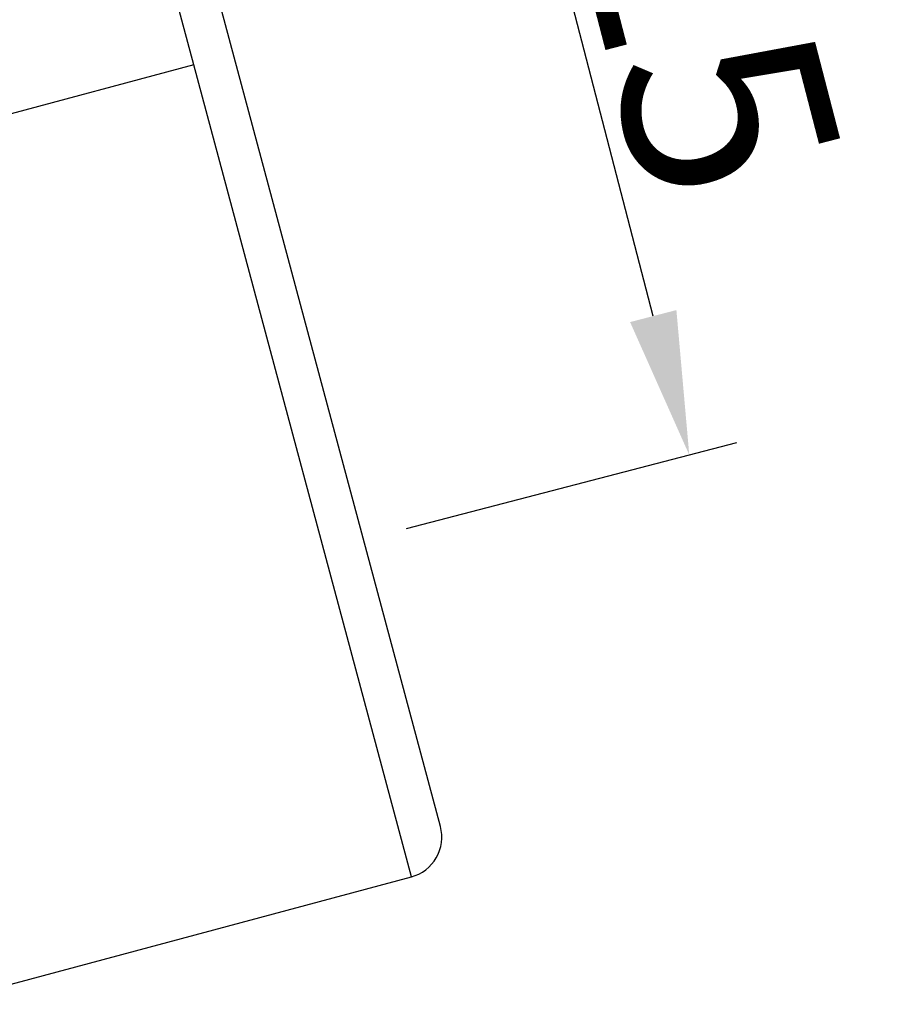
# Model space of a CAD drawing. Units: millimetres. Extents: x 2679 to 3124, y 484 to 799.
# Drawn here: x 2809 to 2830, y 699 to 723 of the extents above; entities that cross this region are included whole.
import ezdxf

# ---------------------------------------------------------------- set-up
doc = ezdxf.new("R2010")
doc.units = ezdxf.units.MM
doc.header["$LTSCALE"] = 65.395
doc.header["$PDMODE"] = 3
doc.header["$PDSIZE"] = 8
doc.layers.get('Defpoints').update_dxf_attribs({"linetype": 'CONTINUOUS'})
doc.layers.add('1', color=7, linetype='CONTINUOUS', true_color=0xffffff)
doc.layers.add('Dim', color=3, linetype='CONTINUOUS', lineweight=15)
doc.styles.add('Romans字体', font='romans.shx', dxfattribs={"width": 0.75})
doc.dimstyles.new('01', dxfattribs={"dimtxt": 4, "dimasz": 3.5, "dimexe": 1.199999999999999, "dimexo": 0.2, "dimgap": 0.5, "dimtad": 1, "dimdec": 1, "dimdsep": 46, "dimtxsty": 'Romans字体', "dimcen": 0, "dimclrd": 1, "dimclre": 6, "dimclrt": 4, "dimazin": 2, "dimtfac": 1, "dimtdec": 1, "dimtofl": 0, "dimtmove": 0, "dimatfit": 3, "dimfxl": 1, "dimtolj": 1, "dimtzin": 0, "dimarcsym": 0})

# ---------------------------------------------------------------- blocks, each defined once
blk = doc.blocks.new('*D96')
at = {"layer": 'Defpoints', "color": 0, "transparency": 16777216}
for p in [(2819.199536390052, 736.5831263453694), (2812.110656604139, 734.7439820810685), (2818.389024335266, 710.5443611151545)]:
    blk.add_point(p, dxfattribs=at)
at = {"layer": 'Dim', "color": 6, "lineweight": -2, "transparency": 16777216}
for p, q in [((2812.304247445779, 734.7942074335609), (2820.361081439894, 736.884478460324)), ((2818.582615176906, 710.594586467647), (2826.639449171021, 712.6848574944099))]:
    blk.add_line(p, q, dxfattribs=at)
at = {"layer": 'Dim', "color": 1, "lineweight": -2, "transparency": 16777216}
blk.add_line((2824.598960452561, 715.7713451081612), (2820.078480058669, 733.1952866166638), dxfattribs=at)
at = {"layer": 'Dim', "color": 1, "transparency": 16777216}
for points in [[(2820.643120013454, 733.3417772281001), (2819.513840103884, 733.0487960052272), (2819.199536390052, 736.5831263453694)], [(2825.163600407346, 715.9178357195973), (2824.034320497777, 715.6248544967247), (2825.477904121179, 712.3835053794554)]]:
    blk.add_solid(points, dxfattribs=at)
at = {"layer": 'Dim', "color": 4, "lineweight": 25, "transparency": 16777216, "insert": (2825.24258288022, 725.2366961497991), "char_height": 5, "attachment_point": 5, "rotation": 284.54419819441745, "style": 'Romans字体'}
blk.add_mtext('\\A1;M25', dxfattribs=at)

msp = doc.modelspace()

# ---------------------------------------------------------------- linework, layer by layer
at = {"layer": '1', "color": 0, "linetype": 'Continuous', "lineweight": 25}
for p, q in [((2813.393728621031, 721.8979615841955), (2808.087938196406, 741.6994410231223)), ((2819.406625826835, 703.3212270166734), (2809.312683067798, 740.9923342419371)), ((2813.393728621031, 721.8979615841955), (2801.802618705556, 718.7921330429542)), ((2818.699519045649, 702.0964821452812), (2813.393728621031, 721.8979615841955)), ((2807.099974426995, 698.9883935321317), (2818.699519045649, 702.0964821452812))]:
    msp.add_line(p, q, dxfattribs=at)
msp.add_arc((2818.440700000547, 703.0624079715701), 1, 285.0000000000487, 15.00000000005784, dxfattribs=at)

# ---------------------------------------------------------------- dimensions: what is measured, and where the dimension line sits
at = {"layer": 'Dim', "lineweight": 25}
dim = msp.add_aligned_dim(p1=(2818.389024335266, 710.5443611151542), p2=(2812.110656604138, 734.7439820810685), distance=-7.323569365005606, text='M25', dimstyle='01', override={"dimtxt": 5}, dxfattribs=at)
dim.commit()
dim.dimension.update_dxf_attribs({"geometry": '*D96', "text_midpoint": (2825.24258288022, 725.2366961497991)})

doc.saveas('drawing.dxf')
